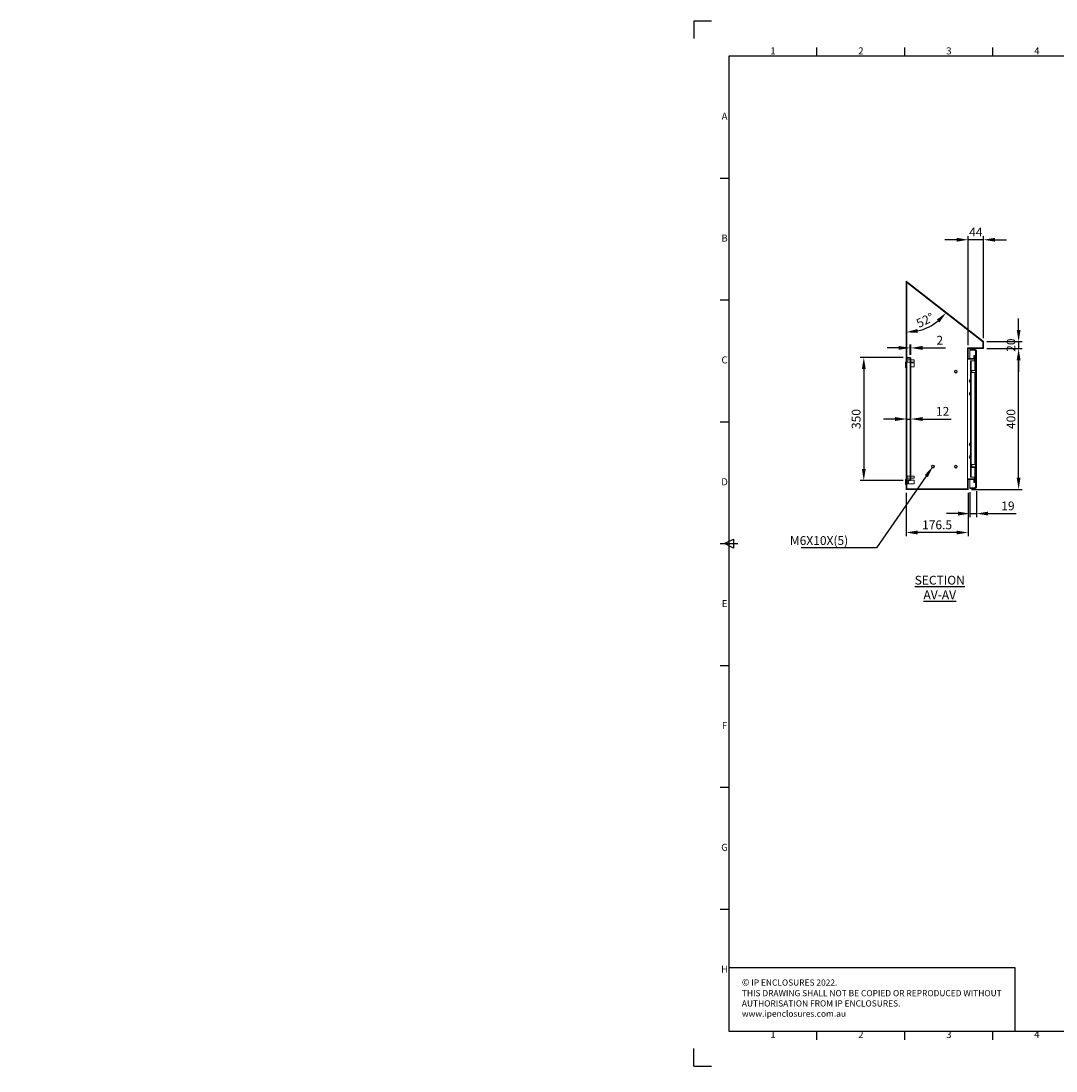
# Model space of a CAD drawing. Units: millimetres. Extents: x -1821 to 9284, y 73 to 3057.
# Drawn here: x -1821 to 1121, y 73 to 3057 of the extents above; entities that cross this region are included whole.
import ezdxf
from ezdxf import colors
from ezdxf.entities.mleader import LeaderData, LeaderLine
from ezdxf.enums import TextEntityAlignment as Align
from ezdxf.math import Vec2, Vec3

# ---------------------------------------------------------------- set-up
doc = ezdxf.new("R2010")
doc.units = ezdxf.units.MM
doc.header["$LTSCALE"] = 2
doc.header["$PDSIZE"] = -1
doc.layers.add('Dimensions', color=7, linetype='Continuous')
doc.layers.add('Title Block', color=7, linetype='Continuous')
doc.styles.add('ISO Proportional', font='ARIALN.TTF', dxfattribs={"width": 0.8})
doc.styles.get("Standard").update_dxf_attribs({"font": 'romans.shx', "width": 0.8})
doc.dimstyles.new('SLDDIMSTYLE2', dxfattribs={"dimscale": 10, "dimtxt": 2.5, "dimasz": 3.302, "dimexe": 1, "dimexo": 1, "dimgap": 0.926042, "dimtad": 1, "dimdec": 0, "dimrnd": 1e-09, "dimzin": 12, "dimdsep": 46, "dimtxsty": 'Standard', "dimcen": 2, "dimadec": 0, "dimazin": 3, "dimtfac": 1, "dimtdec": 0, "dimtmove": 0, "dimatfit": 0, "dimfxl": 1, "dimfrac": 2, "dimtolj": 1, "dimtzin": 12, "dimarcsym": 0})
pattern_1 = [(45, (-1099.11, 200.98), (-67.352, 67.352), []), (45, (-1054.21, 200.98), (-67.352, 67.352), [])]

# ---------------------------------------------------------------- blocks, each defined once
blk = doc.blocks.new('ISO A1 title block')
at = {"layer": 'Title Block'}
for p, q in [((10, 594), (0, 594)), ((0, 594), (0, 584)), ((840, 594), (830, 594)), ((840, 584), (840, 594)), ((70, 574), (70, 579)), ((120, 574), (120, 579)), ((170, 574), (170, 579)), ((220, 574), (220, 579)), ((270, 574), (270, 579)), ((320, 574), (320, 579)), ((370, 574), (370, 579)), ((420, 569), (420, 579)), ((470, 574), (470, 579)), ((520, 574), (520, 579)), ((570, 574), (570, 579)), ((620, 574), (620, 579)), ((670, 574), (670, 579)), ((720, 574), (720, 579)), ((770, 574), (770, 579)), ((820, 574), (20, 574)), ((20, 574), (20, 20)), ((650, 568), (650, 574)), ((662, 568), (662, 574)), ((771, 568), (771, 574)), ((791, 568), (791, 574)), ((806, 568), (806, 574)), ((820, 20), (820, 574)), ((650, 568), (820, 568)), ((15, 504.75), (20, 504.75)), ((820, 504.75), (825, 504.75)), ((15, 435.5), (20, 435.5)), ((820, 435.5), (825, 435.5)), ((15, 366.25), (20, 366.25)), ((820, 366.25), (825, 366.25)), ((17.5, 297), (22.5, 299.5)), ((22.5, 299.5), (22.5, 294.5)), ((15, 297), (25, 297)), ((22.5, 294.5), (17.5, 297)), ((815, 297), (825, 297)), ((15, 227.75), (20, 227.75)), ((820, 227.75), (825, 227.75)), ((15, 158.5), (20, 158.5)), ((820, 158.5), (825, 158.5)), ((15, 89.25), (20, 89.25)), ((820, 89.25), (825, 89.25)), ((650, 56), (820, 56)), ((650, 50), (650, 56)), ((665, 50), (665, 56)), ((682, 50), (682, 56)), ((770, 50), (770, 56)), ((650, 50), (820, 50)), ((650, 20), (650, 50)), ((682, 40), (682, 50)), ((707, 40), (707, 50)), ((745, 40), (745, 50)), ((770, 40), (770, 50)), ((800, 40), (800, 50)), ((650, 40), (820, 40)), ((725, 20), (725, 40)), ((725, 30), (820, 30)), ((785, 20), (785, 30)), ((800, 20), (800, 30)), ((420, 20), (420, 25)), ((20, 20), (820, 20)), ((70, 15), (70, 20)), ((120, 15), (120, 20)), ((170, 15), (170, 20)), ((220, 15), (220, 20)), ((270, 15), (270, 20)), ((320, 15), (320, 20)), ((370, 15), (370, 20)), ((380, 15), (380, 20)), ((390, 15), (390, 20)), ((400, 15), (400, 20)), ((410, 15), (410, 20)), ((417.5, 22.5), (422.5, 22.5)), ((420, 17.5), (417.5, 22.5)), ((422.5, 22.5), (420, 17.5)), ((420, 20), (420, 15)), ((430, 15), (430, 20)), ((440, 15), (440, 20)), ((450, 15), (450, 20)), ((460, 15), (460, 20)), ((470, 15), (470, 20)), ((520, 15), (520, 20)), ((570, 15), (570, 20)), ((620, 15), (620, 20)), ((670, 15), (670, 20)), ((720, 15), (720, 20)), ((770, 15), (770, 20)), ((370, 15), (470, 15)), ((0, 0), (0, 10)), ((840, 0), (840, 10)), ((0, 0), (10, 0)), ((840, 0), (830, 0))]:
    blk.add_line(p, q, dxfattribs=at)
at = {"layer": 'Title Block', "style": 'ISO Proportional'}
for s, p in [('1', (45, 576.5)), ('2', (95, 576.5)), ('3', (145, 576.5)), ('4', (195, 576.5)), ('5', (245, 576.5)), ('6', (295, 576.5)), ('7', (345, 576.5)), ('8', (395, 576.5)), ('9', (445, 576.5)), ('10', (495, 576.5)), ('11', (545, 576.5)), ('12', (595, 576.5)), ('13', (645, 576.5)), ('14', (695, 576.5)), ('15', (745, 576.5)), ('16', (795, 576.5)), ('A', (17.5, 539.375)), ('A', (822.5, 539.375)), ('B', (17.5, 470.125)), ('B', (822.5, 470.125)), ('C', (17.5, 400.875)), ('C', (822.5, 400.875)), ('D', (17.5, 331.625)), ('D', (822.5, 331.625)), ('E', (17.5, 262.375)), ('E', (822.5, 262.375)), ('F', (17.5, 193.125)), ('F', (822.5, 193.125)), ('G', (17.5, 123.875)), ('G', (822.5, 123.875)), ('H', (17.5, 54.625)), ('H', (822.5, 54.625)), ('1', (45, 17.5)), ('2', (95, 17.5)), ('3', (145, 17.5)), ('4', (195, 17.5)), ('5', (245, 17.5)), ('6', (295, 17.5)), ('7', (345, 17.5)), ('10', (495, 17.5)), ('11', (545, 17.5)), ('12', (595, 17.5)), ('13', (645, 17.5)), ('14', (695, 17.5)), ('15', (745, 17.5)), ('16', (795, 17.5))]:
    blk.add_text(s, height=4, dxfattribs=at).set_placement(p, align=Align.MIDDLE)
for s, p in [('RevNo', (652, 571)), ('Revision note', (664, 571)), ('Date', (773, 571)), ('Signature', (791.361, 571)), ('Checked', (807.083, 571)), ('Quantity', (667, 53)), ('Title/Name, designation, material, dimension etc', (684, 53)), ('Article No./Reference', (772, 53)), ('Designed by', (652, 47)), ('Checked by', (684, 47)), ('Approved by - date', (709, 47)), ('Filename', (747, 47)), ('Date', (772, 47)), ('Scale', (802, 47)), ('Edition', (787, 27)), ('Sheet', (802, 27))]:
    blk.add_text(s, height=2.5, dxfattribs=at).set_placement(p, align=Align.MIDDLE_LEFT)
at = {"layer": 'Title Block', "style": 'ISO Proportional', "flags": 8}
for tag, p in [('FILENAME', (747, 43)), ('DATE', (772, 43)), ('SCALE', (802, 43)), ('EDITION', (787, 23)), ('SHEET', (802, 23))]:
    blk.add_attdef(tag, text='', height=2.5, dxfattribs=at).set_placement(p, align=Align.MIDDLE_LEFT)
blk.add_attdef('DRAWING_NUMBER', text='', height=3, dxfattribs=at).set_placement((755, 25), align=Align.MIDDLE)
blk = doc.blocks.new('*D12')
at = {"layer": 'Defpoints', "color": 0, "transparency": 16777216}
for p in [(696.5, 2101.1), (574.5, 1751.1), (696.5, 1751.1)]:
    blk.add_point(p, dxfattribs=at)
at = {"layer": 'Dimensions', "color": 0, "lineweight": -2, "transparency": 16777216}
for p, q in [((686.5, 2101.1), (564.5, 2101.1)), ((574.5, 2068.1), (574.5, 1784.2)), ((686.5, 1751.1), (564.5, 1751.1))]:
    blk.add_line(p, q, dxfattribs=at)
at = {"layer": 'Dimensions', "color": 0, "transparency": 16777216}
for points in [[(569, 2068.1), (580, 2068.1), (574.5, 2101.1)], [(569, 1784.2), (580, 1784.2), (574.5, 1751.1)]]:
    blk.add_solid(points, dxfattribs=at)
at = {"layer": 'Dimensions', "color": 0, "transparency": 16777216, "insert": (552.7, 1926.1), "char_height": 25, "attachment_point": 5, "rotation": 90}
blk.add_mtext('\\A1;350', dxfattribs=at)
blk = doc.blocks.new('*D13')
at = {"layer": 'Defpoints', "color": 0, "lineweight": 18, "transparency": 16777216}
for p in [(708.5, 2128.2), (706.5, 2098.5), (708.5, 2098.5)]:
    blk.add_point(p, dxfattribs=at)
at = {"layer": 'Dimensions', "color": 0, "lineweight": -2, "transparency": 16777216}
for p, q in [((673.5, 2128.2), (640.5, 2128.2)), ((706.5, 2108.5), (706.5, 2138.2)), ((706.5, 2128.2), (708.5, 2128.2)), ((708.5, 2108.5), (708.5, 2138.2)), ((741.5, 2128.2), (806.4, 2128.2))]:
    blk.add_line(p, q, dxfattribs=at)
at = {"layer": 'Dimensions', "color": 0, "lineweight": 18, "transparency": 16777216}
for points in [[(673.5, 2133.7), (673.5, 2122.7), (706.5, 2128.2)], [(741.5, 2133.7), (741.5, 2122.7), (708.5, 2128.2)]]:
    blk.add_solid(points, dxfattribs=at)
at = {"layer": 'Dimensions', "color": 0, "transparency": 16777216, "insert": (790.5, 2150), "char_height": 25, "attachment_point": 5}
blk.add_mtext('\\A1;2', dxfattribs=at)
blk = doc.blocks.new('*D14')
at = {"layer": 'Defpoints', "color": 0, "lineweight": 18, "transparency": 16777216}
for p in [(696.5, 1926.1), (708.5, 1926.1), (708.5, 1926.1)]:
    blk.add_point(p, dxfattribs=at)
at = {"layer": 'Dimensions', "color": 0, "lineweight": -2, "transparency": 16777216}
for p, q in [((663.5, 1926.1), (630.5, 1926.1)), ((696.5, 1926.1), (708.5, 1926.1)), ((741.5, 1926.1), (822.6, 1926.1))]:
    blk.add_line(p, q, dxfattribs=at)
at = {"layer": 'Dimensions', "color": 0, "lineweight": 18, "transparency": 16777216}
for points in [[(663.5, 1931.6), (663.5, 1920.6), (696.5, 1926.1)], [(741.5, 1931.6), (741.5, 1920.6), (708.5, 1926.1)]]:
    blk.add_solid(points, dxfattribs=at)
at = {"layer": 'Dimensions', "color": 0, "transparency": 16777216, "insert": (798.6, 1947.9), "char_height": 25, "attachment_point": 5}
blk.add_mtext('\\A1;12', dxfattribs=at)
blk = doc.blocks.new('*D15')
at = {"layer": 'Defpoints', "color": 0, "transparency": 16777216}
for p in [(694.5, 2318), (694.5, 2315.4), (737.8, 2179.3), (914.5, 2146.1), (694.5, 1726.1)]:
    blk.add_point(p, dxfattribs=at)
at = {"layer": 'Dimensions', "color": 0, "lineweight": -2, "transparency": 16777216}
blk.add_arc((694.5, 2318), 145.4, 283.0418, 308.9582, dxfattribs=at)
at = {"layer": 'Dimensions', "color": 0, "transparency": 16777216}
for points in [[(782, 2208.8), (789.8, 2201.1), (809.1, 2228.5)], [(727.9, 2170.9), (726.7, 2181.9), (694.5, 2172.6)]]:
    blk.add_solid(points, dxfattribs=at)
at = {"layer": 'Dimensions', "color": 0, "transparency": 16777216, "insert": (748.7, 2206.9), "char_height": 25, "attachment_point": 5, "rotation": 26}
blk.add_mtext('\\A1;52°', dxfattribs=at)
blk = doc.blocks.new('*D16')
at = {"layer": 'Defpoints', "color": 0, "transparency": 16777216}
for p in [(871, 2435.5), (871, 2126.1), (914.5, 2146.1)]:
    blk.add_point(p, dxfattribs=at)
at = {"layer": 'Dimensions', "color": 0, "lineweight": -2, "transparency": 16777216}
for p, q in [((838, 2435.5), (805, 2435.5)), ((871, 2136.1), (871, 2445.5)), ((914.5, 2435.5), (871, 2435.5)), ((914.5, 2156.1), (914.5, 2445.5)), ((947.5, 2435.5), (980.5, 2435.5))]:
    blk.add_line(p, q, dxfattribs=at)
at = {"layer": 'Dimensions', "color": 0, "transparency": 16777216}
for points in [[(838, 2441), (838, 2430), (871, 2435.5)], [(947.5, 2441), (947.5, 2430), (914.5, 2435.5)]]:
    blk.add_solid(points, dxfattribs=at)
at = {"layer": 'Dimensions', "color": 0, "transparency": 16777216, "insert": (892.8, 2457.3), "char_height": 25, "attachment_point": 5}
blk.add_mtext('\\A1;44', dxfattribs=at)
blk = doc.blocks.new('*D18')
at = {"layer": 'Defpoints', "color": 0, "transparency": 16777216}
for p in [(914.5, 2146.1), (914.5, 2126.1), (1014.5, 2126.1)]:
    blk.add_point(p, dxfattribs=at)
at = {"layer": 'Dimensions', "color": 0, "lineweight": -2, "transparency": 16777216}
for p, q in [((1014.5, 2179.2), (1014.5, 2212.2)), ((924.5, 2146.1), (1024.5, 2146.1)), ((924.5, 2126.1), (1024.5, 2126.1)), ((1014.5, 2146.1), (1014.5, 2126.1)), ((1014.5, 2093.1), (1014.5, 2060.1))]:
    blk.add_line(p, q, dxfattribs=at)
at = {"layer": 'Dimensions', "color": 0, "transparency": 16777216}
for points in [[(1009, 2179.2), (1020, 2179.2), (1014.5, 2146.1)], [(1009, 2093.1), (1020, 2093.1), (1014.5, 2126.1)]]:
    blk.add_solid(points, dxfattribs=at)
at = {"layer": 'Dimensions', "color": 0, "transparency": 16777216, "insert": (992.7, 2136.1), "char_height": 25, "attachment_point": 5, "rotation": 90}
blk.add_mtext('\\A1;20', dxfattribs=at)
blk = doc.blocks.new('*D17')
at = {"layer": 'Defpoints', "color": 0, "transparency": 16777216}
for p in [(914.5, 2126.1), (1014.5, 2126.1), (871, 1726.1)]:
    blk.add_point(p, dxfattribs=at)
at = {"layer": 'Dimensions', "color": 0, "lineweight": -2, "transparency": 16777216}
for p, q in [((924.5, 2126.1), (1024.5, 2126.1)), ((1014.5, 1759.2), (1014.5, 2093.1)), ((881, 1726.1), (1024.5, 1726.1))]:
    blk.add_line(p, q, dxfattribs=at)
at = {"layer": 'Dimensions', "color": 0, "transparency": 16777216}
for points in [[(1009, 2093.1), (1020, 2093.1), (1014.5, 2126.1)], [(1009, 1759.2), (1020, 1759.2), (1014.5, 1726.1)]]:
    blk.add_solid(points, dxfattribs=at)
at = {"layer": 'Dimensions', "color": 0, "transparency": 16777216, "insert": (992.7, 1926.1), "char_height": 25, "attachment_point": 5, "rotation": 90}
blk.add_mtext('\\A1;400', dxfattribs=at)
blk = doc.blocks.new('*D19')
at = {"layer": 'Defpoints', "color": 0, "transparency": 16777216}
for p in [(894.5, 1731.2), (875.5, 1728.6), (894.5, 1657.4)]:
    blk.add_point(p, dxfattribs=at)
at = {"layer": 'Dimensions', "color": 0, "lineweight": -2, "transparency": 16777216}
for p, q in [((875.5, 1718.6), (875.5, 1647.4)), ((894.5, 1721.2), (894.5, 1647.4)), ((842.5, 1657.4), (809.5, 1657.4)), ((875.5, 1657.4), (894.5, 1657.4)), ((927.5, 1657.4), (1007.6, 1657.4))]:
    blk.add_line(p, q, dxfattribs=at)
at = {"layer": 'Dimensions', "color": 0, "transparency": 16777216}
for points in [[(842.5, 1662.9), (842.5, 1651.9), (875.5, 1657.4)], [(927.5, 1662.9), (927.5, 1651.9), (894.5, 1657.4)]]:
    blk.add_solid(points, dxfattribs=at)
at = {"layer": 'Dimensions', "color": 0, "transparency": 16777216, "insert": (984.1, 1679.2), "char_height": 25, "attachment_point": 5}
blk.add_mtext('\\A1;19', dxfattribs=at)
blk = doc.blocks.new('*D20')
at = {"layer": 'Defpoints', "color": 0, "transparency": 16777216}
for p in [(694.5, 1726.1), (871, 1726.1), (694.5, 1603.6)]:
    blk.add_point(p, dxfattribs=at)
at = {"layer": 'Dimensions', "color": 0, "lineweight": -2, "transparency": 16777216}
for p, q in [((694.5, 1716.1), (694.5, 1593.6)), ((871, 1716.1), (871, 1593.6)), ((838, 1603.6), (727.5, 1603.6))]:
    blk.add_line(p, q, dxfattribs=at)
at = {"layer": 'Dimensions', "color": 0, "transparency": 16777216}
for points in [[(727.5, 1609.1), (727.5, 1598.1), (694.5, 1603.6)], [(838, 1609.1), (838, 1598.1), (871, 1603.6)]]:
    blk.add_solid(points, dxfattribs=at)
at = {"layer": 'Dimensions', "color": 0, "transparency": 16777216, "insert": (782.8, 1625.4), "char_height": 25, "attachment_point": 5}
blk.add_mtext('\\A1;176.5', dxfattribs=at)

msp = doc.modelspace()

# ---------------------------------------------------------------- hatches: boundary and pattern name
at = {"linetype": 'Continuous', "lineweight": 18}
h = msp.add_hatch(dxfattribs=at)
h.set_pattern_fill('ANSI32', color=0, scale=10, style=0)
h.set_pattern_definition(pattern_1)
h.paths.add_polyline_path([(887, 2098.1), (871, 2098.1), (871, 2126.1), (914.5, 2126.1), (914.5, 2146.1), (694.5, 2318), (694.5, 2315.5), (912.5, 2145.2), (912.5, 2128.1), (869, 2128.1), (869, 2096.1), (889, 2096.1), (889, 2106.9), (887, 2106.9)], flags=0)
h = msp.add_hatch(dxfattribs=at)
h.set_pattern_fill('ANSI32', color=0, scale=10, style=0)
h.set_pattern_definition(pattern_1)
h.paths.add_polyline_path([(694.5, 2315.4), (694.5, 1726.1), (696.5, 1726.1), (696.5, 2313.8)], flags=0)
h = msp.add_hatch(dxfattribs=at)
h.set_pattern_fill('ANSI32', color=0, scale=10, style=0)
h.set_pattern_definition(pattern_1)
edge = h.paths.add_edge_path(flags=0)
edge.add_line((894.5, 1731.2), (894.5, 2121))
edge.add_arc((891.9, 2121), 2.6, 0, 90)
edge.add_line((891.9, 2123.6), (875.5, 2123.6))
edge.add_line((875.5, 2123.6), (875.5, 2121.6))
edge.add_line((875.5, 2121.6), (891.9, 2121.6))
edge.add_arc((891.9, 2121), 0.6, 0, 90, ccw=False)
edge.add_line((892.5, 2121), (892.5, 1731.2))
edge.add_arc((891.9, 1731.2), 0.6, 270, 360, ccw=False)
edge.add_line((891.9, 1730.6), (875.5, 1730.6))
edge.add_line((875.5, 1730.6), (875.5, 1728.6))
edge.add_line((875.5, 1728.6), (891.9, 1728.6))
edge.add_arc((891.9, 1731.2), 2.6, 270, 360)
h = msp.add_hatch(dxfattribs=at)
h.set_pattern_fill('ANSI32', color=0, scale=10, style=0)
h.set_pattern_definition(pattern_1)
edge = h.paths.add_edge_path(flags=0)
edge.add_line((708.5, 1753.7), (708.5, 2098.5))
edge.add_arc((705.9, 2098.5), 2.6, 0, 90)
edge.add_line((705.9, 2101.1), (696.5, 2101.1))
edge.add_line((696.5, 2101.1), (696.5, 2099.1))
edge.add_line((696.5, 2099.1), (705.9, 2099.1))
edge.add_arc((705.9, 2098.5), 0.6, 0, 90, ccw=False)
edge.add_line((706.5, 2098.5), (706.5, 1753.7))
edge.add_arc((705.9, 1753.7), 0.6, 270, 360, ccw=False)
edge.add_line((705.9, 1753.1), (696.5, 1753.1))
edge.add_line((696.5, 1753.1), (696.5, 1751.1))
edge.add_line((696.5, 1751.1), (705.9, 1751.1))
edge.add_arc((705.9, 1753.7), 2.6, 270, 360)
h = msp.add_hatch(dxfattribs=at)
h.set_pattern_fill('ANSI32', color=0, scale=10, style=0)
h.set_pattern_definition(pattern_1)
h.paths.add_polyline_path([(887, 1754.1), (887, 1745.3), (889, 1745.3), (889, 1756.1), (869, 1756.1), (869, 1728.1), (696.6, 1728.1), (696.6, 1726.1), (871, 1726.1), (871, 1754.1)], flags=0)
h = msp.add_hatch(dxfattribs=at)
h.set_pattern_fill('ANSI32', style=0)
h.paths.add_polyline_path([(63.4, 73.5), (63.4, 73.6), (63, 73.6), (63, 73.5)], flags=0)
h = msp.add_hatch(dxfattribs=at)
h.set_pattern_fill('ANSI32', style=0)
h.paths.add_polyline_path([(113.5, 73.6), (113.5, 73.5), (113.8, 73.5), (113.8, 73.6)], flags=0)

# ---------------------------------------------------------------- linework, layer by layer
at = {"color": 0, "linetype": 'Continuous', "lineweight": 18}
for p, q in [((694.5, 2315.5), (694.5, 2318)), ((914.5, 2146.1), (694.5, 2318)), ((912.5, 2145.2), (694.5, 2315.5)), ((694.5, 2315.4), (696.5, 2313.8)), ((694.5, 1726.1), (694.5, 2315.4)), ((696.5, 1726.1), (696.5, 2313.8)), ((696.5, 2313.8), (912.4, 2145.1)), ((912.4, 2128.2), (868.9, 2128.2)), ((868.9, 2096), (868.9, 2128.2)), ((869, 2096.1), (869, 2128.1)), ((869, 2128.1), (912.5, 2128.1)), ((871, 2126.1), (914.5, 2126.1)), ((871, 2098.1), (871, 2126.1)), ((875.5, 2123.6), (875.5, 2121.6)), ((875.5, 2123.6), (891.9, 2123.6)), ((875.5, 2121.6), (891.9, 2121.6)), ((875.5, 2098.1), (875.5, 2121.6)), ((890.9, 2121.6), (875.5, 2121.6)), ((890.9, 2121.6), (890.9, 2120)), ((891.9, 2120), (890.9, 2120)), ((891.9, 2120), (892.5, 2120)), ((891.9, 2120), (891.9, 2091.1)), ((892.5, 1731.2), (892.5, 2121)), ((894.5, 1731.2), (894.5, 2121)), ((912.4, 2145.1), (912.4, 2128.2)), ((912.5, 2128.1), (912.5, 2145.2)), ((914.5, 2126.1), (914.5, 2146.1)), ((696.5, 2101.1), (696.5, 2099.1)), ((696.5, 2101.1), (705.9, 2101.1)), ((696.5, 2099.1), (705.9, 2099.1)), ((705.9, 2099.1), (696.5, 2099.1)), ((697.3, 2095.3), (696.5, 2095.3)), ((697.3, 2095.3), (697.3, 2087.1)), ((706.5, 2094.1), (697.3, 2094.1)), ((705.9, 2099.1), (706.2, 2099)), ((705.9, 2099.1), (705.9, 2094.1)), ((706.5, 1753.7), (706.5, 2098.5)), ((708.5, 1753.7), (708.5, 2098.5)), ((717.3, 2094.1), (708.5, 2094.1)), ((717.3, 2094.1), (717.3, 2088.2)), ((868.9, 2096), (869, 2096)), ((869, 2096.1), (889, 2096.1)), ((869, 2096), (889, 2096)), ((869, 1756.1), (869, 2096)), ((871, 2098.1), (887, 2098.1)), ((875.5, 2096), (875.5, 2096.1)), ((877.5, 2091.1), (879, 2091.1)), ((877.5, 2089.6), (877.5, 2091.1)), ((879, 2089.6), (877.5, 2089.6)), ((877.5, 2089.6), (877.5, 1762.6)), ((879, 2091.1), (879, 2089.6)), ((879, 2091.1), (879.6, 2091.1)), ((879, 2089.6), (879, 1762.6)), ((879.6, 2091.1), (879.6, 1761.1)), ((879.6, 2091.1), (890.4, 2091.1)), ((887, 2098.1), (887, 2106.9)), ((889, 2106.9), (887, 2106.9)), ((889, 2096.1), (889, 2106.9)), ((889, 2091.1), (889, 2096)), ((890.4, 2091.1), (891, 2091.1)), ((890.4, 2091.1), (890.4, 2064.1)), ((891, 2091.1), (892.5, 2091.1)), ((891, 2089.6), (891, 2091.1)), ((892.5, 2089.6), (891, 2089.6)), ((891, 2089.6), (891, 2067.2)), ((694.5, 2087.5), (693, 2087.5)), ((693, 2073.8), (693, 2087.5)), ((693, 2072.8), (693, 2073.8)), ((693, 2072.8), (694.5, 2072.8)), ((696.5, 2086.9), (697.3, 2086.9)), ((697.3, 2088.1), (706.5, 2088.1)), ((697.3, 2087.1), (697.3, 2086.9)), ((705.9, 2088.1), (705.9, 1764.1)), ((708.5, 2088.1), (717.3, 2088.1)), ((717.7, 2085.5), (708.5, 2085.5)), ((708.5, 2074.7), (717.7, 2074.7)), ((717.3, 2088.2), (717.3, 2088.1)), ((718.1, 2085.1), (717.7, 2085.5)), ((717.7, 2074.7), (717.7, 2085.5)), ((717.7, 2074.7), (718.1, 2075.1)), ((718.1, 2085.1), (718.1, 2075.1)), ((891.8, 2064.1), (881.8, 2064.1)), ((881.8, 2058.1), (881.8, 2064.1)), ((891, 2067.2), (892.5, 2067.2)), ((891, 2065.7), (891, 2067.2)), ((892.5, 2065.7), (891, 2065.7)), ((891, 2064.1), (891, 2065.7)), ((892.5, 2065.3), (891.8, 2065.3)), ((891.8, 2056.9), (891.8, 2065.3)), ((877.5, 2038.1), (876.6, 2038.1)), ((877.5, 2030.1), (876.6, 2030.1)), ((881.8, 2058.1), (891.8, 2058.1)), ((890.4, 2058.1), (890.4, 1796.6)), ((891, 2056.5), (891, 2058.1)), ((891, 2056.5), (892.5, 2056.5)), ((891, 2055), (891, 2056.5)), ((892.5, 2055), (891, 2055)), ((891, 2055), (891, 1797.2)), ((891.8, 2056.9), (892.5, 2056.9)), ((877.5, 2002.1), (876.6, 2002.1)), ((877.5, 1994.1), (876.6, 1994.1)), ((877.5, 1858.1), (876.6, 1858.1)), ((877.5, 1850.1), (876.6, 1850.1)), ((877.5, 1822.1), (876.6, 1822.1)), ((877.5, 1814.1), (876.6, 1814.1)), ((891.8, 1796.6), (881.8, 1796.6)), ((881.8, 1790.6), (881.8, 1796.6)), ((881.8, 1790.6), (891.8, 1790.6)), ((881.8, 1788.1), (881.8, 1790.6)), ((891, 1796.6), (891, 1797.2)), ((891, 1797.2), (891.8, 1797.2)), ((892.5, 1797.8), (891.8, 1797.8)), ((891.8, 1789.4), (891.8, 1797.8)), ((697.3, 1765.3), (696.5, 1765.3)), ((697.3, 1765.3), (697.3, 1757.1)), ((706.5, 1764.1), (697.3, 1764.1)), ((717.3, 1764.1), (708.5, 1764.1)), ((717.3, 1764.1), (717.3, 1758.2)), ((877.5, 1762.6), (879, 1762.6)), ((877.5, 1761.1), (877.5, 1762.6)), ((879, 1761.1), (877.5, 1761.1)), ((879, 1762.6), (879, 1761.1)), ((879, 1761.1), (879.6, 1761.1)), ((879.6, 1761.1), (890.4, 1761.1)), ((881.8, 1788.1), (891.8, 1788.1)), ((889, 1756.1), (889, 1761.1)), ((890.4, 1788.1), (890.4, 1761.1)), ((890.4, 1761.1), (891, 1761.1)), ((891, 1788.1), (891, 1786.5)), ((891, 1786.5), (892.5, 1786.5)), ((891, 1785), (891, 1786.5)), ((892.5, 1785), (891, 1785)), ((891, 1785), (891, 1762.6)), ((891, 1762.6), (892.5, 1762.6)), ((891, 1761.1), (891, 1762.6)), ((892.5, 1761.1), (891, 1761.1)), ((891.8, 1789.4), (892.5, 1789.4)), ((891.8, 1786.9), (891.8, 1789.4)), ((891.8, 1786.9), (892.5, 1786.9)), ((891.9, 1761.1), (891.9, 1732.2)), ((694.5, 1754.5), (693, 1754.5)), ((693, 1740.8), (693, 1754.5)), ((693, 1739.8), (693, 1740.8)), ((693, 1739.8), (694.5, 1739.8)), ((696.5, 1756.9), (697.3, 1756.9)), ((696.5, 1753.2), (705.9, 1753.2)), ((696.5, 1753.1), (696.5, 1751.1)), ((705.9, 1753.1), (696.5, 1753.1)), ((705.9, 1751.1), (696.5, 1751.1)), ((698, 1747.1), (696.5, 1747.1)), ((698, 1741.7), (696.5, 1741.7)), ((697.3, 1758.1), (706.5, 1758.1)), ((697.3, 1757.1), (697.3, 1756.9)), ((701.8, 1741.7), (702, 1741.7)), ((702, 1751.1), (702, 1741.7)), ((702, 1741.7), (717.7, 1741.7)), ((705.9, 1758.1), (705.9, 1753.2)), ((706.2, 1753.3), (705.9, 1753.2)), ((717.7, 1752.5), (708.2, 1752.5)), ((708.5, 1758.1), (717.3, 1758.1)), ((717.3, 1758.2), (717.3, 1758.1)), ((718.1, 1752.1), (717.7, 1752.5)), ((717.7, 1741.7), (717.7, 1752.5)), ((717.7, 1741.7), (718.1, 1742.1)), ((718.1, 1752.1), (718.1, 1742.1)), ((869, 1728.1), (869, 1756.1)), ((889, 1756.1), (869, 1756.1)), ((887, 1754.1), (871, 1754.1)), ((871, 1726.1), (871, 1754.1)), ((875.5, 1730.7), (875.5, 1754.1)), ((875.5, 1730.7), (890.9, 1730.7)), ((875.5, 1730.6), (875.5, 1728.6)), ((891.9, 1730.6), (875.5, 1730.6)), ((887, 1745.3), (887, 1754.1)), ((887, 1745.3), (889, 1745.3)), ((889, 1745.3), (889, 1756.1)), ((890.9, 1732.2), (891.9, 1732.2)), ((890.9, 1732.2), (890.9, 1730.7)), ((892.5, 1732.2), (891.9, 1732.2)), ((696.5, 1726.1), (694.5, 1726.1)), ((696.5, 1726.1), (696.6, 1726.1)), ((696.6, 1726.1), (696.6, 1728.1)), ((869, 1728.1), (696.6, 1728.1)), ((871, 1726.1), (696.6, 1726.1)), ((891.9, 1728.6), (875.5, 1728.6))]:
    msp.add_line(p, q, dxfattribs=at)
for centre, radius in [((836, 2061.1), 4.2), ((836, 2061.1), 3), ((771, 1791.1), 4.2), ((771, 1791.1), 3), ((836, 1791.1), 4.2), ((836, 1791.1), 3)]:
    msp.add_circle(centre, radius, dxfattribs=at)
for centre, radius, start, end in [((891.9, 2121), 2.6, 0, 90), ((891.9, 2121), 0.6, 0, 90), ((705.9, 2098.5), 2.6, 0, 90), ((705.9, 2098.5), 0.6, 0, 90), ((878.9, 2034.1), 4, 150, 210), ((878.9, 2034.1), 4, 110.8154, 150), ((878.9, 2034.1), 4, 210, 249.1846), ((878.9, 2034.1), 2.5, 124.7123, 235.2877), ((878.9, 2034.1), 2.5, 124.6508, 235.3492), ((878.9, 2034.1), 2.06, 133.7644, 226.2356), ((878.9, 1998.1), 4, 150, 210), ((878.9, 1998.1), 4, 110.8154, 150), ((878.9, 1998.1), 2.5, 124.7123, 235.2877), ((878.9, 1998.1), 2.5, 124.6508, 235.3492), ((878.9, 1998.1), 2.06, 133.7644, 226.2356), ((878.9, 1998.1), 4, 210, 249.1846), ((878.9, 1854.1), 4, 150, 210), ((878.9, 1854.1), 4, 110.8154, 150), ((878.9, 1854.1), 4, 210, 249.1846), ((878.9, 1854.1), 2.5, 124.7123, 235.2877), ((878.9, 1854.1), 2.5, 124.6508, 235.3492), ((878.9, 1854.1), 2.05, 133.7644, 226.2356), ((878.9, 1818.1), 4, 150, 210), ((878.9, 1818.1), 4, 110.8154, 150), ((878.9, 1818.1), 2.5, 124.7123, 235.2877), ((878.9, 1818.1), 2.5, 124.6508, 235.3492), ((878.9, 1818.1), 4, 210, 249.1846), ((878.9, 1818.1), 2.05, 133.7644, 226.2356), ((705.9, 1753.7), 0.6, 270, 0), ((705.9, 1753.7), 2.6, 270, 0), ((891.9, 1731.2), 2.6, 270, 0), ((891.9, 1731.2), 0.6, 270, 0)]:
    msp.add_arc(centre, radius, start, end, dxfattribs=at)
for points, knots in [([(874.3, 2034.1), (874.5, 2034.5), (874.9, 2035.1), (875.3, 2035.8), (875.5, 2036.1)], [0, 0, 0, 0, 0.495458, 1, 1, 1, 1]), ([(875.5, 2032.1), (875.4, 2032.2), (875, 2032.9), (874.7, 2033.5), (874.3, 2034.1)], [0, 0, 0, 0, 0.070185, 1, 1, 1, 1]), ([(875.5, 2036.1), (875.5, 2036.2), (875.9, 2036.9), (876.3, 2037.5), (876.6, 2038.1)], [0, 0, 0, 0, 0.070185, 1, 1, 1, 1]), ([(876.6, 2030.1), (876.4, 2030.5), (876, 2031.1), (875.7, 2031.8), (875.5, 2032.1)], [0, 0, 0, 0, 0.495458, 1, 1, 1, 1]), ([(874.3, 1998.1), (874.5, 1998.5), (874.9, 1999.1), (875.3, 1999.8), (875.5, 2000.1)], [0, 0, 0, 0, 0.495458, 1, 1, 1, 1]), ([(875.5, 2000.1), (875.5, 2000.2), (875.9, 2000.9), (876.3, 2001.5), (876.6, 2002.1)], [0, 0, 0, 0, 0.070185, 1, 1, 1, 1]), ([(875.5, 1996.1), (875.4, 1996.2), (875, 1996.9), (874.7, 1997.5), (874.3, 1998.1)], [0, 0, 0, 0, 0.070185, 1, 1, 1, 1]), ([(876.6, 1994.1), (876.4, 1994.5), (876, 1995.1), (875.7, 1995.8), (875.5, 1996.1)], [0, 0, 0, 0, 0.495458, 1, 1, 1, 1]), ([(874.3, 1854.1), (874.5, 1854.5), (874.9, 1855.1), (875.3, 1855.8), (875.5, 1856.1)], [0, 0, 0, 0, 0.495458, 1, 1, 1, 1]), ([(875.5, 1852.1), (875.4, 1852.2), (875, 1852.9), (874.7, 1853.5), (874.3, 1854.1)], [0, 0, 0, 0, 0.070185, 1, 1, 1, 1]), ([(875.5, 1856.1), (875.5, 1856.2), (875.9, 1856.9), (876.3, 1857.5), (876.6, 1858.1)], [0, 0, 0, 0, 0.070185, 1, 1, 1, 1]), ([(876.6, 1850.1), (876.4, 1850.5), (876, 1851.1), (875.7, 1851.8), (875.5, 1852.1)], [0, 0, 0, 0, 0.495458, 1, 1, 1, 1]), ([(874.3, 1818.1), (874.5, 1818.5), (874.9, 1819.1), (875.3, 1819.8), (875.5, 1820.1)], [0, 0, 0, 0, 0.495458, 1, 1, 1, 1]), ([(875.5, 1820.1), (875.5, 1820.2), (875.9, 1820.9), (876.3, 1821.5), (876.6, 1822.1)], [0, 0, 0, 0, 0.070185, 1, 1, 1, 1]), ([(875.5, 1816.1), (875.4, 1816.2), (875, 1816.9), (874.7, 1817.5), (874.3, 1818.1)], [0, 0, 0, 0, 0.070185, 1, 1, 1, 1]), ([(876.6, 1814.1), (876.4, 1814.5), (876, 1815.1), (875.7, 1815.8), (875.5, 1816.1)], [0, 0, 0, 0, 0.495458, 1, 1, 1, 1]), ([(700.9, 1751.1), (701, 1751.1), (701.3, 1750.8), (701.6, 1750.4), (701.8, 1750), (701.8, 1749.6), (701.6, 1749.2), (701.1, 1748.7), (700.2, 1748.1), (699.1, 1747.6), (698.4, 1747.3), (698, 1747.1)], [0, 0, 0, 0, 0.074391, 0.174, 0.234357, 0.294843, 0.366948, 0.45456, 0.635415, 0.81754, 1, 1, 1, 1]), ([(698, 1747.1), (698.8, 1746.8), (699.8, 1746.4), (701, 1745.7), (701.5, 1745.2), (701.8, 1744.7), (701.8, 1744.3), (701.7, 1743.9), (701.3, 1743.4), (700.7, 1743), (699.6, 1742.4), (698.7, 1742), (698, 1741.7)], [0, 0, 0, 0, 0.248853, 0.332719, 0.41704, 0.463719, 0.510827, 0.552207, 0.616001, 0.697702, 0.779794, 1, 1, 1, 1]), ([(698, 1741.7), (698.8, 1741.7), (699.8, 1741.7), (701, 1741.7), (701.5, 1741.7), (701.7, 1741.7), (701.8, 1741.7), (701.8, 1741.7)], [0, 0, 0, 0, 0.497907, 0.665709, 0.834418, 0.927815, 1, 1, 1, 1])]:
    msp.add_open_spline(points, degree=3, knots=knots, dxfattribs=at)
at = {"layer": 'Dimensions'}
for p, q in [((191.3, 547.1), (191.3, 187.1)), ((1004.3, 367.1), (191.3, 367.1)), ((1004.3, 187.1), (1004.3, 367.1))]:
    msp.add_line(p, q, dxfattribs=at)

# ---------------------------------------------------------------- block references
at = {"layer": 'Title Block'}
ref = msp.add_blockref('ISO A1 title block', (91.3, 87.1), dxfattribs=dict(at, xscale=5, yscale=5, zscale=5))
ref.add_attrib('DRAWING_NUMBER', 'IP-SSSR404020-HD', dxfattribs={"height": 12.5, "width": 0.8}).set_placement((3866.3, 212.1), align=Align.MIDDLE)
ref.add_attrib('TITLE', '400x400x200 HD 316SS SLOPING ROOF ENCLOSURE', dxfattribs={"height": 14.25, "width": 0.8}).set_placement((3953.8, 262.1), align=Align.MIDDLE)
ref.add_attrib('DATE', '01/08/22', dxfattribs={"height": 12.5, "width": 0.8}).set_placement((3951.3, 302.1), align=Align.MIDDLE_LEFT)
ref.add_attrib('EDITION', '0', dxfattribs={"height": 12.5, "width": 0.8}).set_placement((4026.3, 202.1), align=Align.MIDDLE_LEFT)
ref.add_attrib('SHEET', '1/1', dxfattribs={"height": 12.5, "width": 0.8}).set_placement((4101.3, 202.1), align=Align.MIDDLE_LEFT)
ref.add_attrib('SCALE', '1:10', dxfattribs={"height": 12.5, "width": 0.8}).set_placement((4101.3, 302.1), align=Align.MIDDLE_LEFT)

# ---------------------------------------------------------------- texts
at = {"layer": 'Dimensions', "insert": (790.4, 1447.3), "char_height": 25, "attachment_point": 5}
msp.add_mtext('{\\LSECTION AV-AV}', dxfattribs=at)
at = {"layer": 'Dimensions', "insert": (228, 335), "char_height": 17.5, "attachment_point": 1}
msp.add_mtext_dynamic_manual_height_columns('{\\fArial|b0|i0|c0|p34;\\H1.08333x;©} IP ENCLOSURES 2022.\\PTHIS DRAWING SHALL NOT BE COPIED OR REPRODUCED WITHOUT \\PAUTHORISATION FROM IP ENCLOSURES.\\Pwww.ipenclosures.com.au', width=1258.012, gutter_width=17.5, heights=[0], dxfattribs=at)

# ---------------------------------------------------------------- dimensions: what is measured, and where the dimension line sits
at = {"layer": 'Dimensions'}
for base, p1, p2, picture, middle in [((871.0046615, 2435.5281355), (914.5046615, 2146.1452977), (871.0046615, 2126.1452977), '*D16', (892.7546615, 2435.5281355)), ((894.5, 1657.4), (875.5, 1728.6), (894.5, 1731.2), '*D19', (984.1, 1657.4))]:
    dim = msp.add_linear_dim(base=base, p1=p1, p2=p2, dimstyle='SLDDIMSTYLE2', dxfattribs=at)
    dim.commit()
    dim.dimension.update_dxf_attribs({"geometry": picture, "text_midpoint": middle, "dimtype": 160})
dim = msp.add_angular_dim_2l(base=(737.8, 2179.3), line1=((694.5, 1726.1), (694.5, 2315.4)), line2=((914.5, 2146.1), (694.5, 2318)), dimstyle='SLDDIMSTYLE2', dxfattribs=at)
dim.commit()
dim.dimension.update_dxf_attribs({"geometry": '*D15', "text_midpoint": (748.7, 2206.9)})
dim = msp.add_linear_dim(base=(1014.5, 2126.1), p1=(914.5, 2146.1), p2=(914.5, 2126.1), angle=90, dimstyle='SLDDIMSTYLE2', dxfattribs=at)
dim.commit()
dim.dimension.update_dxf_attribs({"geometry": '*D18', "text_midpoint": (1014.5, 2136.1), "dimtype": 160})
for base, p1, p2, picture, middle in [((708.5, 2128.2), (706.5, 2098.5), (708.5, 2098.5), '*D13', (790.5, 2150)), ((708.5, 1926.1), (696.5, 1926.1), (708.5, 1926.1), '*D14', (798.6, 1947.9))]:
    dim = msp.add_linear_dim(base=base, p1=p1, p2=p2, dimstyle='SLDDIMSTYLE2', dxfattribs=at)
    dim.commit()
    dim.dimension.update_dxf_attribs({"geometry": picture, "text_midpoint": middle})
for base, p1, p2, picture, middle in [((1014.5, 2126.1), (871, 1726.1), (914.5, 2126.1), '*D17', (992.7, 1926.1)), ((574.5, 1751.1), (696.5, 2101.1), (696.5, 1751.1), '*D12', (552.7, 1926.1))]:
    dim = msp.add_linear_dim(base=base, p1=p1, p2=p2, angle=90, dimstyle='SLDDIMSTYLE2', dxfattribs=at)
    dim.commit()
    dim.dimension.update_dxf_attribs({"geometry": picture, "text_midpoint": middle})
dim = msp.add_linear_dim(base=(694.5, 1603.6), p1=(871, 1726.1), p2=(694.5, 1726.1), text='176.5', dimstyle='SLDDIMSTYLE2', dxfattribs=at)
dim.commit()
dim.dimension.update_dxf_attribs({"geometry": '*D20', "text_midpoint": (782.8, 1625.4)})

# ---------------------------------------------------------------- leaders
ml = msp.add_multileader_mtext('Standard', dxfattribs=at)
ml.set_content('M6X10X(5)', color=256)
ml.set_leader_properties()
ml.build(insert=Vec2(0, 0))
ml.multileader.update_dxf_attribs({"text_right_attachment_type": 6, "dogleg_length": 2, "arrow_head_size": 33, "scale": 10})
ctx = ml.context
ctx.base_point, ctx.scale, ctx.char_height, ctx.arrow_head_size, ctx.landing_gap_size, ctx.plane_origin = Vec3(354, 1576.7), 10, 25, 33, 20, Vec3(771, 1791.1)
ctx.right_attachment, ctx.text_align_type = 6, 2
notes = []
notes.append((ctx, [(1, (1, 1, 0), (610.2, 1560), (-1, 0), 60, [(0, [(771, 1791.1)], 0, [])])]))
ctx.mtext.insert, ctx.mtext.width, ctx.mtext.alignment, ctx.mtext.flow_direction = Vec3(530.2, 1593.3), 235.069, 3, 5
for ctx, leaders in notes:
    for number, flags, end, landing, length, lines in leaders:
        leader = LeaderData()
        leader.index, (leader.has_last_leader_line, leader.has_dogleg_vector, leader.attachment_direction) = number, flags
        leader.last_leader_point, leader.dogleg_vector, leader.dogleg_length = Vec3(end), Vec3(landing), length
        for number, points, colour, breaks in lines:
            line = LeaderLine()
            line.index, line.vertices, line.color, line.breaks = number, Vec3.list(points), colors.encode_raw_color(colour), breaks
            leader.lines.append(line)
        ctx.leaders.append(leader)

doc.saveas('drawing.dxf')
